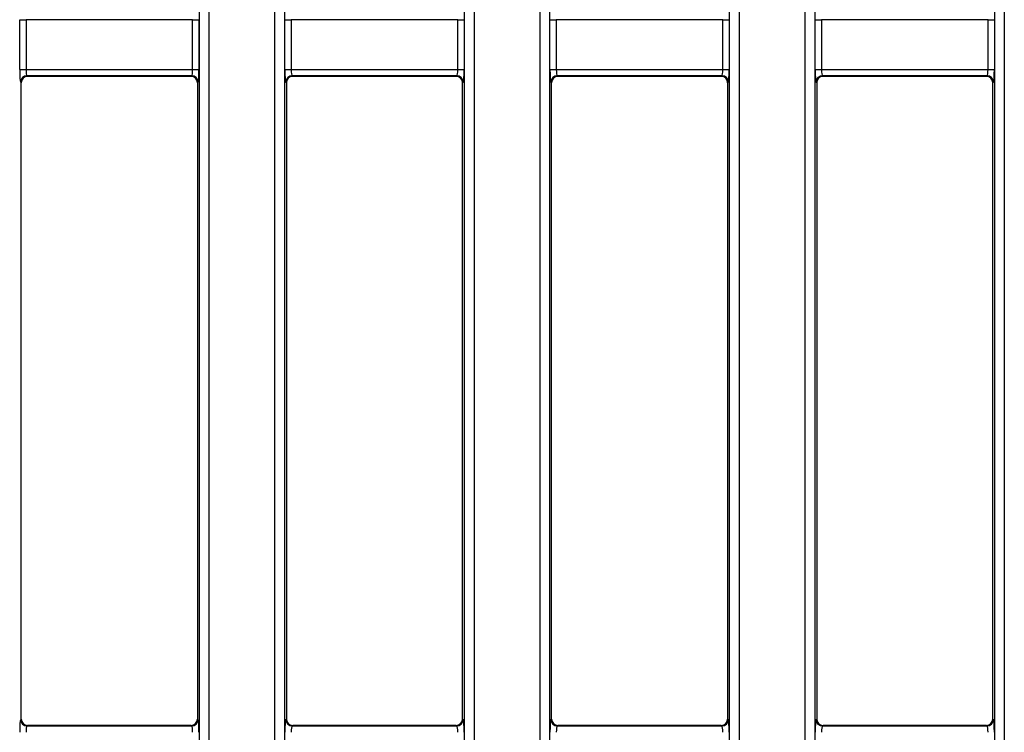
# Model space of a CAD drawing. Units: millimetres. Extents: x -981 to 6636, y -324 to 3696.
# Drawn here: x 592 to 902, y 1196 to 1420 of the extents above; entities that cross this region are included whole.
import ezdxf

# ---------------------------------------------------------------- set-up
doc = ezdxf.new("R2010")
doc.units = ezdxf.units.MM
doc.header["$LTSCALE"] = 10

msp = doc.modelspace()

# ---------------------------------------------------------------- linework, layer by layer
at = {"color": 7, "linetype": 'Continuous', "lineweight": 25}
for p, q in [((648.894, 982.241), (648.894, 1619.062)), ((651.883, 1619.062), (651.883, 982.241)), ((755.968, 982.241), (755.968, 1619.062)), ((758.957, 1619.062), (758.957, 982.241)), ((815.561, 982.241), (815.561, 1619.062)), ((818.549, 1619.062), (818.549, 982.241)), ((672.635, 998.005), (672.635, 1603.298)), ((675.623, 1603.298), (675.623, 998.005)), ((732.227, 998.005), (732.227, 1603.298)), ((735.216, 1603.298), (735.216, 998.005)), ((839.302, 998.005), (839.302, 1603.298)), ((842.29, 1603.298), (842.29, 998.005)), ((898.894, 998.005), (898.894, 1603.298)), ((901.883, 1603.298), (901.883, 998.005)), ((592.416, 1404.834), (592.416, 1420.469)), ((592.416, 1420.469), (594.408, 1420.469)), ((594.408, 1420.469), (594.408, 1404.834)), ((646.776, 1420.469), (594.408, 1420.469)), ((646.776, 1404.834), (646.776, 1420.469)), ((646.776, 1420.469), (648.768, 1420.469)), ((648.768, 1420.469), (648.768, 1404.834)), ((675.749, 1404.834), (675.749, 1420.469)), ((675.749, 1420.469), (677.741, 1420.469)), ((677.741, 1420.469), (677.741, 1404.834)), ((730.109, 1420.469), (677.741, 1420.469)), ((730.109, 1420.469), (732.102, 1420.469)), ((730.109, 1404.834), (730.109, 1420.469)), ((732.102, 1420.469), (732.102, 1404.834)), ((759.082, 1404.834), (759.082, 1420.469)), ((759.082, 1420.469), (761.075, 1420.469)), ((761.075, 1420.469), (761.075, 1404.834)), ((813.443, 1420.469), (761.075, 1420.469)), ((813.443, 1404.834), (813.443, 1420.469)), ((813.443, 1420.469), (815.435, 1420.469)), ((815.435, 1420.469), (815.435, 1404.834)), ((842.416, 1404.834), (842.416, 1420.469)), ((842.416, 1420.469), (844.408, 1420.469)), ((844.408, 1420.469), (844.408, 1404.834)), ((896.776, 1420.469), (844.408, 1420.469)), ((896.776, 1420.469), (898.768, 1420.469)), ((896.776, 1404.834), (896.776, 1420.469)), ((898.768, 1420.469), (898.768, 1404.834)), ((592.416, 1404.834), (594.408, 1404.834)), ((594.408, 1404.834), (646.776, 1404.834)), ((646.457, 1402.842), (594.728, 1402.842)), ((594.728, 1402.842), (594.918, 1402.651)), ((646.266, 1402.651), (594.918, 1402.651)), ((646.266, 1402.651), (646.457, 1402.842)), ((646.776, 1404.834), (648.768, 1404.834)), ((675.749, 1404.834), (677.741, 1404.834)), ((677.741, 1404.834), (730.109, 1404.834)), ((729.79, 1402.842), (678.061, 1402.842)), ((678.061, 1402.842), (678.251, 1402.651)), ((729.6, 1402.651), (678.251, 1402.651)), ((729.6, 1402.651), (729.79, 1402.842)), ((730.109, 1404.834), (732.102, 1404.834)), ((759.082, 1404.834), (761.075, 1404.834)), ((761.075, 1404.834), (813.443, 1404.834)), ((813.123, 1402.842), (761.394, 1402.842)), ((761.394, 1402.842), (761.585, 1402.651)), ((812.933, 1402.651), (761.585, 1402.651)), ((812.933, 1402.651), (813.123, 1402.842)), ((813.443, 1404.834), (815.435, 1404.834)), ((842.416, 1404.834), (844.408, 1404.834)), ((844.408, 1404.834), (896.776, 1404.834)), ((896.457, 1402.842), (844.728, 1402.842)), ((844.728, 1402.842), (844.918, 1402.651)), ((896.266, 1402.651), (844.918, 1402.651)), ((896.266, 1402.651), (896.457, 1402.842)), ((896.776, 1404.834), (898.768, 1404.834)), ((592.925, 1400.659), (592.735, 1400.849)), ((592.925, 1200.644), (592.925, 1400.659)), ((648.449, 1400.849), (648.259, 1400.659)), ((648.259, 1400.659), (648.259, 1200.644)), ((676.259, 1400.659), (676.069, 1400.849)), ((676.259, 1400.659), (676.259, 1200.644)), ((731.782, 1400.849), (731.592, 1400.659)), ((731.592, 1200.644), (731.592, 1400.659)), ((759.592, 1400.659), (759.402, 1400.849)), ((759.592, 1200.644), (759.592, 1400.659)), ((815.116, 1400.849), (814.925, 1400.659)), ((814.925, 1400.659), (814.925, 1200.644)), ((842.925, 1400.659), (842.735, 1400.849)), ((842.925, 1400.659), (842.925, 1200.644)), ((898.449, 1400.849), (898.259, 1400.659)), ((898.259, 1200.644), (898.259, 1400.659)), ((592.735, 1200.454), (592.925, 1200.644)), ((594.918, 1198.651), (594.728, 1198.461)), ((594.728, 1198.461), (646.457, 1198.461)), ((646.266, 1198.651), (594.918, 1198.651)), ((646.457, 1198.461), (646.266, 1198.651)), ((648.259, 1200.644), (648.449, 1200.454)), ((676.069, 1200.454), (676.259, 1200.644)), ((678.251, 1198.651), (678.061, 1198.461)), ((678.061, 1198.461), (729.79, 1198.461)), ((729.6, 1198.651), (678.251, 1198.651)), ((729.79, 1198.461), (729.6, 1198.651)), ((731.592, 1200.644), (731.782, 1200.454)), ((759.402, 1200.454), (759.592, 1200.644)), ((761.585, 1198.651), (761.394, 1198.461)), ((761.394, 1198.461), (813.123, 1198.461)), ((812.933, 1198.651), (761.585, 1198.651)), ((813.123, 1198.461), (812.933, 1198.651)), ((814.925, 1200.644), (815.116, 1200.454)), ((842.735, 1200.454), (842.925, 1200.644)), ((844.918, 1198.651), (844.728, 1198.461)), ((844.728, 1198.461), (896.457, 1198.461)), ((896.266, 1198.651), (844.918, 1198.651)), ((896.457, 1198.461), (896.266, 1198.651)), ((898.259, 1200.644), (898.449, 1200.454))]:
    msp.add_line(p, q, dxfattribs=at)
for centre, start, end in [((594.745, 1400.831), 90.50806, 179.49151), ((646.439, 1400.831), 0.50849, 89.49194), ((678.079, 1400.831), 90.50806, 179.49151), ((729.772, 1400.831), 0.50752, 89.49119), ((761.412, 1400.831), 90.50878, 179.49079), ((813.105, 1400.831), 0.50849, 89.49194), ((844.745, 1400.831), 90.50843, 179.492), ((896.439, 1400.831), 0.508, 89.49157), ((594.745, 1200.471), 180.50844, 269.49199), ((646.439, 1200.471), 270.50801, 359.49156), ((678.079, 1200.471), 180.50844, 269.49199), ((729.772, 1200.471), 270.50876, 359.49252), ((761.412, 1200.471), 180.50916, 269.49127), ((813.105, 1200.471), 270.50801, 359.49156), ((844.745, 1200.471), 180.50796, 269.49161), ((896.439, 1200.471), 270.50839, 359.49204)]:
    msp.add_arc(centre, 2.01, start, end, dxfattribs=at)
for centre, major_axis, ratio, start_param, end_param in [((592.766, 1404.834), (0, 4), 0.0874887, 1.5707963, 3.0543262), ((594.933, 1400.644), (-1.425, 1.425), 0.9924325, 5.5015852, 7.0647854), ((594.758, 1404.834), (0, 2), 0.1749773, 1.5707963, 3.0543262), ((646.251, 1400.644), (-1.425, -1.425), 0.9924325, 2.3599926, 3.9231927), ((646.426, 1404.834), (0, 2), 0.1749773, 3.2288591, 4.712389), ((648.419, 1404.834), (0, 4), 0.0874887, 3.2288591, 4.712389), ((676.099, 1404.834), (0, 4), 0.0874887, 1.5707963, 3.0543262), ((678.266, 1400.644), (1.425, -1.425), 0.9924325, 2.3599926, 3.9231927), ((678.091, 1404.834), (0, 2), 0.1749773, 1.5707963, 3.0543262), ((729.584, 1400.644), (1.425, 1.425), 0.9924325, 5.5015852, 7.0647854), ((729.759, 1404.834), (0, 2), 0.1749773, 3.2288591, 4.712389), ((731.752, 1404.834), (0, 4), 0.0874887, 3.2288591, 4.712389), ((759.432, 1404.834), (0, 4), 0.0874887, 1.5707963, 3.0543262), ((761.6, 1400.644), (-1.425, 1.425), 0.9924325, 5.5015852, 7.0647854), ((761.425, 1404.834), (0, 2), 0.1749773, 1.5707963, 3.0543262), ((812.918, 1400.644), (-1.425, -1.425), 0.9924325, 2.3599926, 3.9231927), ((813.093, 1404.834), (0, 2), 0.1749773, 3.2288591, 4.712389), ((815.085, 1404.834), (0, 4), 0.0874887, 3.2288591, 4.712389), ((842.766, 1404.834), (0, 4), 0.0874887, 1.5707963, 3.0543262), ((844.933, 1400.644), (1.425, -1.425), 0.9924325, 2.3599926, 3.9231927), ((844.758, 1404.834), (0, 2), 0.1749773, 1.5707963, 3.0543262), ((896.251, 1400.644), (1.425, 1.425), 0.9924325, 5.5015852, 7.0647854), ((896.426, 1404.834), (0, 2), 0.1749773, 3.2288591, 4.712389), ((898.419, 1404.834), (0, 4), 0.0874887, 3.2288591, 4.712389), ((592.766, 1196.469), (0, 4), 0.0874887, 0.0872665, 1.5707963), ((594.933, 1200.659), (1.425, 1.425), 0.9924325, 2.3599926, 3.9231927), ((594.758, 1196.469), (0, 2), 0.1749773, 0.0872665, 1.5707963), ((646.251, 1200.659), (1.425, -1.425), 0.9924325, 5.5015852, 7.0647854), ((646.426, 1196.469), (0, 2), 0.1749773, 4.712389, 6.1959188), ((648.419, 1196.469), (0, 4), 0.0874887, 4.712389, 6.1959188), ((676.099, 1196.469), (0, 4), 0.0874887, 0.0872665, 1.5707963), ((678.266, 1200.659), (-1.425, -1.425), 0.9924325, 5.5015852, 7.0647854), ((678.091, 1196.469), (0, 2), 0.1749773, 0.0872665, 1.5707963), ((729.584, 1200.659), (-1.425, 1.425), 0.9924325, 2.3599926, 3.9231927), ((729.759, 1196.469), (0, 2), 0.1749773, 4.712389, 6.1959188), ((731.752, 1196.469), (0, 4), 0.0874887, 4.712389, 6.1959188), ((759.432, 1196.469), (0, 4), 0.0874887, 0.0872665, 1.5707963), ((761.6, 1200.659), (1.425, 1.425), 0.9924325, 2.3599926, 3.9231927), ((761.425, 1196.469), (0, 2), 0.1749773, 0.0872665, 1.5707963), ((812.918, 1200.659), (1.425, -1.425), 0.9924325, 5.5015852, 7.0647854), ((813.093, 1196.469), (0, 2), 0.1749773, 4.712389, 6.1959188), ((815.085, 1196.469), (0, 4), 0.0874887, 4.712389, 6.1959188), ((842.766, 1196.469), (0, 4), 0.0874887, 0.0872665, 1.5707963), ((844.933, 1200.659), (-1.425, -1.425), 0.9924325, 5.5015852, 7.0647854), ((844.758, 1196.469), (0, 2), 0.1749773, 0.0872665, 1.5707963), ((896.251, 1200.659), (-1.425, 1.425), 0.9924325, 2.3599926, 3.9231927), ((896.426, 1196.469), (0, 2), 0.1749773, 4.712389, 6.1959188), ((898.419, 1196.469), (0, 4), 0.0874887, 4.712389, 6.1959188)]:
    msp.add_ellipse(centre, major_axis=major_axis, ratio=ratio, start_param=start_param, end_param=end_param, dxfattribs=at)

doc.saveas('drawing.dxf')
